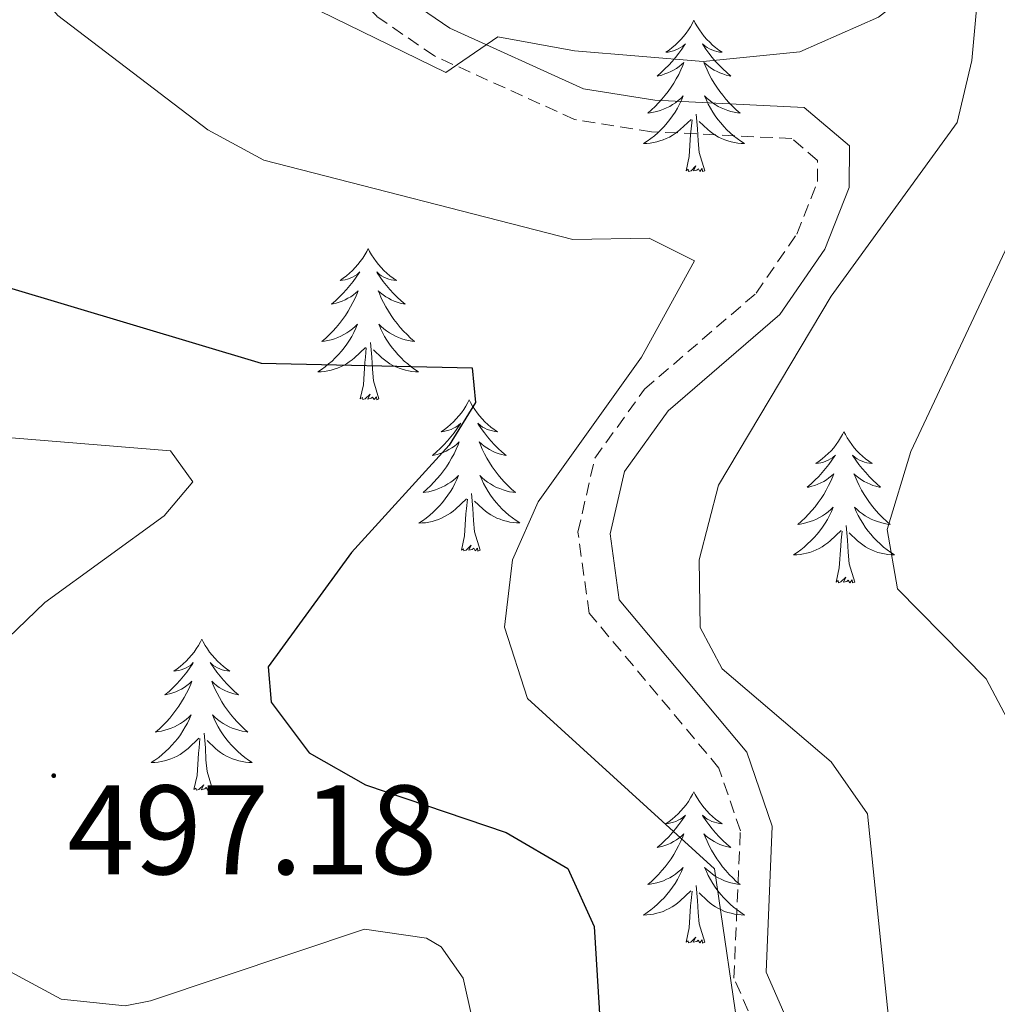
# Model space of a CAD drawing. Units: metres. Extents: x 590489 to 594983, y 4654596 to 4657624.
# Drawn here: x 591418 to 591495, y 4657203 to 4657281 of the extents above; entities that cross this region are included whole.
import ezdxf
from ezdxf.enums import TextEntityAlignment as Align

# ---------------------------------------------------------------- set-up
doc = ezdxf.new("R2010")
doc.units = ezdxf.units.M
doc.header["$MEASUREMENT"] = 0
doc.linetypes.add('TRAZOSX2', pattern=[1.5, 1, -0.5])
for name, color, linetype, lineweight in [('Carátula', 7, 'Continuous', 5), ('Level 21', 19, 'Continuous', 0), ('Level 36', 19, 'Continuous', 40), ('Level 4', 36, 'Continuous', 30), ('Level 41', 19, 'Continuous', 0), ('Level 5', 36, 'Continuous', 0), ('Level 7', 1, 'Continuous', 0)]:
    doc.layers.add(name, color=color, linetype=linetype, lineweight=lineweight)
doc.styles.add('Arial', font='ARIAL.TTF', dxfattribs={"height": 0.2})

# ---------------------------------------------------------------- blocks, each defined once
blk = doc.blocks.new('5PATER')
at = {"layer": 'Carátula', "linetype": 'Continuous', "lineweight": 5}
h = blk.add_hatch(color=250, dxfattribs=at)
edge = h.paths.add_edge_path()
edge.add_ellipse((0, 0.01), major_axis=(-1.33, -1.34), ratio=0.999422, start_angle=0, end_angle=360)

msp = doc.modelspace()

# ---------------------------------------------------------------- linework, layer by layer
at = {"layer": 'Level 21', "color": 19, "linetype": 'TRAZOSX2', "lineweight": 0}
msp.add_polyline3d([(591481.584, 4657187.353, 503.76), (591473.818, 4657205.053, 505), (591474.33, 4657216.663, 505.18), (591472.641, 4657221.613, 505.53), (591462.413, 4657233.824, 506.24), (591461.534, 4657240.194, 506.42), (591462.856, 4657246.023, 506.42), (591466.778, 4657251.463, 506.42), (591475.561, 4657259.031, 506.42), (591478.772, 4657263.691, 506.42), (591480.414, 4657267.84, 506.42), (591480.414, 4657269.49, 506.42), (591478.394, 4657271.22, 506.95), (591467.333, 4657271.762, 508.36), (591461.252, 4657272.733, 508.54), (591450.221, 4657277.734, 509.96), (591445.691, 4657280.855, 510.67), (591441.362, 4657285.405, 510.84), (591438.463, 4657291.315, 511.73), (591436.254, 4657297.146, 512.79), (591433.966, 4657307.116, 513.85), (591434.388, 4657315.475, 515.16)], dxfattribs=at)
at = {"layer": 'Level 21', "color": 19, "linetype": 'Continuous', "lineweight": 0}
msp.add_polyline3d([(591436.9, 4657315.51, 515.16), (591436.48, 4657307.34, 513.85), (591438.64, 4657297.87, 512.79), (591440.75, 4657292.32, 511.73), (591443.43, 4657286.85, 510.84), (591447.32, 4657282.76, 510.67), (591451.45, 4657279.92, 509.96), (591461.98, 4657275.14, 508.54), (591467.59, 4657274.25, 508.36), (591479.36, 4657273.67, 506.95), (591482.92, 4657270.64, 506.42), (591482.9, 4657267.36, 506.42), (591480.99, 4657262.51, 506.42), (591477.43, 4657257.35, 506.42), (591468.63, 4657249.76, 506.42), (591465.19, 4657244.97, 506.42), (591464.06, 4657240.08, 506.42), (591464.78, 4657234.87, 506.24), (591474.85, 4657222.86, 505.53), (591476.84, 4657217.02, 505.18), (591476.35, 4657205.52, 505), (591483.94, 4657188.19, 503.76)], dxfattribs=at)
at = {"layer": 'Level 36', "color": 92, "linetype": 'Continuous', "lineweight": 0}
for points in [[(591470.67, 4657280.54, 0.01), (591470.56, 4657280.32, 0.01), (591470.4, 4657280.04, 0.01), (591470.23, 4657279.78, 0.01), (591470.05, 4657279.52, 0.01), (591469.86, 4657279.27, 0.01), (591469.65, 4657279.03, 0.01), (591469.43, 4657278.81, 0.01), (591469.2, 4657278.59, 0.01), (591468.96, 4657278.39, 0.01), (591468.71, 4657278.2, 0.01), (591468.45, 4657278.02, 0.01), (591468.65, 4657278.04, 0.01), (591468.85, 4657278.08, 0.01), (591469.05, 4657278.14, 0.01), (591469.25, 4657278.21, 0.01), (591469.44, 4657278.29, 0.01), (591469.62, 4657278.39, 0.01), (591469.79, 4657278.5, 0.01), (591470, 4657278.69, 0.01), (591469.96, 4657278.63, 0.01), (591469.73, 4657278.28, 0.01), (591469.48, 4657277.95, 0.01), (591469.23, 4657277.62, 0.01), (591468.96, 4657277.3, 0.01), (591468.68, 4657277, 0.01), (591468.39, 4657276.71, 0.01), (591468.08, 4657276.42, 0.01), (591467.77, 4657276.15, 0.01), (591467.89, 4657276.17, 0.01), (591468.14, 4657276.23, 0.01), (591468.38, 4657276.31, 0.01), (591468.62, 4657276.39, 0.01), (591468.85, 4657276.5, 0.01), (591469.07, 4657276.61, 0.01), (591469.29, 4657276.75, 0.01), (591469.5, 4657276.89, 0.01), (591469.69, 4657277.05, 0.01), (591469.88, 4657277.22, 0.01), (591469.79, 4657276.99, 0.01), (591469.64, 4657276.63, 0.01), (591469.47, 4657276.28, 0.01), (591469.28, 4657275.93, 0.01), (591469.08, 4657275.59, 0.01), (591468.87, 4657275.26, 0.01), (591468.64, 4657274.94, 0.01), (591468.4, 4657274.63, 0.01), (591468.15, 4657274.33, 0.01), (591467.89, 4657274.03, 0.01), (591467.61, 4657273.75, 0.01), (591467.33, 4657273.48, 0.01), (591467.03, 4657273.22, 0.01), (591467.22, 4657273.25, 0.01), (591467.49, 4657273.3, 0.01), (591467.75, 4657273.36, 0.01), (591468.01, 4657273.44, 0.01), (591468.27, 4657273.53, 0.01), (591468.52, 4657273.64, 0.01), (591468.76, 4657273.76, 0.01), (591468.99, 4657273.9, 0.01), (591469.22, 4657274.05, 0.01), (591469.43, 4657274.21, 0.01), (591469.64, 4657274.39, 0.01), (591469.83, 4657274.58, 0.01), (591469.69, 4657274.25, 0.01)], [(591470.67, 4657280.54, 0.01), (591470.78, 4657280.32, 0.01), (591470.94, 4657280.04, 0.01), (591471.1, 4657279.78, 0.01), (591471.29, 4657279.52, 0.01), (591471.48, 4657279.27, 0.01), (591471.69, 4657279.03, 0.01), (591471.91, 4657278.81, 0.01), (591472.13, 4657278.59, 0.01), (591472.37, 4657278.39, 0.01), (591472.63, 4657278.2, 0.01), (591472.89, 4657278.02, 0.01), (591472.69, 4657278.04, 0.01), (591472.48, 4657278.08, 0.01), (591472.29, 4657278.14, 0.01), (591472.09, 4657278.21, 0.01), (591471.9, 4657278.29, 0.01), (591471.72, 4657278.39, 0.01), (591471.55, 4657278.5, 0.01), (591471.34, 4657278.69, 0.01), (591471.38, 4657278.63, 0.01), (591471.61, 4657278.28, 0.01), (591471.85, 4657277.95, 0.01), (591472.11, 4657277.62, 0.01), (591472.38, 4657277.3, 0.01), (591472.66, 4657277, 0.01), (591472.95, 4657276.71, 0.01), (591473.25, 4657276.42, 0.01), (591473.57, 4657276.15, 0.01), (591473.44, 4657276.17, 0.01), (591473.2, 4657276.23, 0.01), (591472.95, 4657276.31, 0.01), (591472.72, 4657276.39, 0.01), (591472.49, 4657276.5, 0.01), (591472.27, 4657276.61, 0.01), (591472.05, 4657276.75, 0.01), (591471.84, 4657276.89, 0.01), (591471.65, 4657277.05, 0.01), (591471.46, 4657277.22, 0.01), (591471.55, 4657276.99, 0.01), (591471.7, 4657276.63, 0.01), (591471.87, 4657276.28, 0.01), (591472.06, 4657275.93, 0.01), (591472.26, 4657275.59, 0.01), (591472.47, 4657275.26, 0.01), (591472.7, 4657274.94, 0.01), (591472.94, 4657274.63, 0.01), (591473.19, 4657274.33, 0.01), (591473.45, 4657274.03, 0.01), (591473.73, 4657273.75, 0.01), (591474.01, 4657273.48, 0.01), (591474.31, 4657273.22, 0.01), (591474.11, 4657273.25, 0.01), (591473.85, 4657273.3, 0.01), (591473.58, 4657273.36, 0.01), (591473.33, 4657273.44, 0.01), (591473.07, 4657273.53, 0.01), (591472.82, 4657273.64, 0.01), (591472.58, 4657273.76, 0.01), (591472.35, 4657273.9, 0.01), (591472.12, 4657274.05, 0.01), (591471.91, 4657274.21, 0.01), (591471.7, 4657274.39, 0.01), (591471.51, 4657274.58, 0.01), (591471.65, 4657274.25, 0.01)], [(591469.694, 4657274.252, 0.01), (591469.543, 4657273.932, 0.01), (591469.373, 4657273.622, 0.01), (591469.193, 4657273.312, 0.01), (591468.993, 4657273.012, 0.01), (591468.783, 4657272.732, 0.01), (591468.553, 4657272.452, 0.01), (591468.323, 4657272.182, 0.01), (591468.073, 4657271.922, 0.01), (591467.823, 4657271.682, 0.01), (591467.553, 4657271.442, 0.01), (591467.272, 4657271.222, 0.01), (591466.982, 4657271.012, 0.01), (591466.692, 4657270.822, 0.01), (591466.952, 4657270.832, 0.01), (591467.222, 4657270.862, 0.01), (591467.482, 4657270.902, 0.01), (591467.742, 4657270.952, 0.01), (591467.993, 4657271.032, 0.01), (591468.243, 4657271.112, 0.01), (591468.493, 4657271.222, 0.01), (591468.733, 4657271.332, 0.01), (591468.953, 4657271.462, 0.01), (591469.183, 4657271.612, 0.01), (591469.393, 4657271.772, 0.01), (591469.593, 4657271.942, 0.01), (591470.443, 4657272.732, 0.01)], [(591471.654, 4657274.251, 0.01), (591471.804, 4657273.931, 0.01), (591471.974, 4657273.621, 0.01), (591472.154, 4657273.311, 0.01), (591472.354, 4657273.011, 0.01), (591472.564, 4657272.731, 0.01), (591472.784, 4657272.451, 0.01), (591473.024, 4657272.181, 0.01), (591473.264, 4657271.921, 0.01), (591473.524, 4657271.681, 0.01), (591473.794, 4657271.441, 0.01), (591474.074, 4657271.221, 0.01), (591474.364, 4657271.011, 0.01), (591474.654, 4657270.821, 0.01), (591474.383, 4657270.831, 0.01), (591474.123, 4657270.861, 0.01), (591473.863, 4657270.901, 0.01), (591473.603, 4657270.951, 0.01), (591473.353, 4657271.031, 0.01), (591473.093, 4657271.111, 0.01), (591472.853, 4657271.221, 0.01), (591472.613, 4657271.331, 0.01), (591472.383, 4657271.461, 0.01), (591472.163, 4657271.611, 0.01), (591471.953, 4657271.771, 0.01), (591471.753, 4657271.941, 0.01), (591471.093, 4657272.561, 0.01)], [(591470.05, 4657268.69, 0.01), (591470.29, 4657269.8, 0.01), (591470.41, 4657271.55, 0.01), (591470.46, 4657271.98, 0.01), (591470.52, 4657272.7, 0.01)], [(591471.52, 4657268.69, 0.01), (591471.09, 4657270.13, 0.01), (591471, 4657271.03, 0.01), (591470.95, 4657271.98, 0.01), (591470.85, 4657273.14, 0.01)], [(591471.52, 4657268.69, 0.01), (591471.35, 4657268.62, 0.01), (591471.33, 4657268.86, 0.01), (591471.14, 4657268.63, 0.01), (591471.02, 4657268.84, 0.01), (591470.89, 4657268.73, 0.01), (591470.63, 4657268.68, 0.01), (591470.82, 4657269.07, 0.01), (591470.44, 4657268.69, 0.01), (591470.25, 4657268.63, 0.01), (591470.21, 4657268.8, 0.01), (591470.05, 4657268.69, 0.01)], [(591445.01, 4657262.55, 0.01), (591444.9, 4657262.33, 0.01), (591444.75, 4657262.06, 0.01), (591444.58, 4657261.79, 0.01), (591444.39, 4657261.53, 0.01), (591444.2, 4657261.29, 0.01), (591443.99, 4657261.05, 0.01), (591443.77, 4657260.82, 0.01), (591443.55, 4657260.61, 0.01), (591443.31, 4657260.4, 0.01), (591443.05, 4657260.21, 0.01), (591442.79, 4657260.03, 0.01), (591442.99, 4657260.06, 0.01), (591443.2, 4657260.1, 0.01), (591443.39, 4657260.15, 0.01), (591443.59, 4657260.22, 0.01), (591443.78, 4657260.31, 0.01), (591443.96, 4657260.4, 0.01), (591444.13, 4657260.52, 0.01), (591444.34, 4657260.71, 0.01), (591444.3, 4657260.64, 0.01), (591444.07, 4657260.3, 0.01), (591443.83, 4657259.96, 0.01), (591443.57, 4657259.63, 0.01), (591443.3, 4657259.32, 0.01), (591443.02, 4657259.01, 0.01), (591442.73, 4657258.72, 0.01), (591442.43, 4657258.44, 0.01), (591442.11, 4657258.17, 0.01), (591442.24, 4657258.19, 0.01), (591442.48, 4657258.25, 0.01), (591442.73, 4657258.32, 0.01), (591442.96, 4657258.41, 0.01), (591443.19, 4657258.51, 0.01), (591443.41, 4657258.63, 0.01), (591443.63, 4657258.76, 0.01), (591443.84, 4657258.91, 0.01), (591444.03, 4657259.06, 0.01), (591444.22, 4657259.23, 0.01), (591444.13, 4657259.01, 0.01), (591443.98, 4657258.65, 0.01), (591443.81, 4657258.29, 0.01), (591443.62, 4657257.95, 0.01), (591443.42, 4657257.61, 0.01), (591443.21, 4657257.28, 0.01), (591442.98, 4657256.95, 0.01), (591442.74, 4657256.64, 0.01), (591442.49, 4657256.34, 0.01), (591442.23, 4657256.05, 0.01), (591441.95, 4657255.77, 0.01), (591441.67, 4657255.5, 0.01), (591441.37, 4657255.24, 0.01), (591441.57, 4657255.26, 0.01), (591441.83, 4657255.31, 0.01), (591442.09, 4657255.37, 0.01), (591442.35, 4657255.45, 0.01), (591442.61, 4657255.55, 0.01), (591442.86, 4657255.65, 0.01), (591443.1, 4657255.78, 0.01), (591443.33, 4657255.92, 0.01), (591443.56, 4657256.07, 0.01), (591443.77, 4657256.23, 0.01), (591443.98, 4657256.41, 0.01), (591444.17, 4657256.59, 0.01), (591444.03, 4657256.27, 0.01)], [(591445.01, 4657262.55, 0.01), (591445.12, 4657262.33, 0.01), (591445.28, 4657262.06, 0.01), (591445.45, 4657261.79, 0.01), (591445.63, 4657261.53, 0.01), (591445.82, 4657261.29, 0.01), (591446.03, 4657261.05, 0.01), (591446.25, 4657260.82, 0.01), (591446.48, 4657260.61, 0.01), (591446.72, 4657260.4, 0.01), (591446.97, 4657260.21, 0.01), (591447.23, 4657260.03, 0.01), (591447.03, 4657260.06, 0.01), (591446.83, 4657260.1, 0.01), (591446.63, 4657260.15, 0.01), (591446.43, 4657260.22, 0.01), (591446.24, 4657260.31, 0.01), (591446.06, 4657260.4, 0.01), (591445.89, 4657260.52, 0.01), (591445.68, 4657260.71, 0.01), (591445.72, 4657260.64, 0.01), (591445.95, 4657260.3, 0.01), (591446.2, 4657259.96, 0.01), (591446.45, 4657259.63, 0.01), (591446.72, 4657259.32, 0.01), (591447, 4657259.01, 0.01), (591447.29, 4657258.72, 0.01), (591447.6, 4657258.44, 0.01), (591447.91, 4657258.17, 0.01), (591447.79, 4657258.19, 0.01), (591447.54, 4657258.25, 0.01), (591447.3, 4657258.32, 0.01), (591447.06, 4657258.41, 0.01), (591446.83, 4657258.51, 0.01), (591446.61, 4657258.63, 0.01), (591446.39, 4657258.76, 0.01), (591446.18, 4657258.91, 0.01), (591445.99, 4657259.06, 0.01), (591445.8, 4657259.23, 0.01), (591445.89, 4657259.01, 0.01), (591446.04, 4657258.65, 0.01), (591446.21, 4657258.29, 0.01), (591446.4, 4657257.95, 0.01), (591446.6, 4657257.61, 0.01), (591446.81, 4657257.28, 0.01), (591447.04, 4657256.95, 0.01), (591447.28, 4657256.64, 0.01), (591447.53, 4657256.34, 0.01), (591447.79, 4657256.05, 0.01), (591448.07, 4657255.77, 0.01), (591448.35, 4657255.5, 0.01), (591448.65, 4657255.24, 0.01), (591448.46, 4657255.26, 0.01), (591448.19, 4657255.31, 0.01), (591447.93, 4657255.37, 0.01), (591447.67, 4657255.45, 0.01), (591447.41, 4657255.55, 0.01), (591447.16, 4657255.65, 0.01), (591446.92, 4657255.78, 0.01), (591446.69, 4657255.92, 0.01), (591446.46, 4657256.07, 0.01), (591446.25, 4657256.23, 0.01), (591446.04, 4657256.41, 0.01), (591445.85, 4657256.59, 0.01), (591445.99, 4657256.27, 0.01)], [(591444.025, 4657256.266, 0.01), (591443.875, 4657255.946, 0.01), (591443.715, 4657255.626, 0.01), (591443.535, 4657255.326, 0.01), (591443.335, 4657255.026, 0.01), (591443.125, 4657254.736, 0.01), (591442.905, 4657254.456, 0.01), (591442.664, 4657254.196, 0.01), (591442.414, 4657253.936, 0.01), (591442.164, 4657253.686, 0.01), (591441.894, 4657253.456, 0.01), (591441.614, 4657253.236, 0.01), (591441.324, 4657253.026, 0.01), (591441.034, 4657252.836, 0.01), (591441.294, 4657252.846, 0.01), (591441.564, 4657252.866, 0.01), (591441.824, 4657252.906, 0.01), (591442.084, 4657252.966, 0.01), (591442.334, 4657253.036, 0.01), (591442.584, 4657253.126, 0.01), (591442.834, 4657253.226, 0.01), (591443.074, 4657253.346, 0.01), (591443.304, 4657253.476, 0.01), (591443.524, 4657253.616, 0.01), (591443.735, 4657253.776, 0.01), (591443.935, 4657253.946, 0.01), (591444.785, 4657254.746, 0.01)], [(591445.985, 4657256.265, 0.01), (591446.135, 4657255.945, 0.01), (591446.305, 4657255.625, 0.01), (591446.485, 4657255.325, 0.01), (591446.685, 4657255.025, 0.01), (591446.895, 4657254.735, 0.01), (591447.125, 4657254.455, 0.01), (591447.355, 4657254.195, 0.01), (591447.605, 4657253.935, 0.01), (591447.855, 4657253.685, 0.01), (591448.125, 4657253.455, 0.01), (591448.405, 4657253.235, 0.01), (591448.695, 4657253.025, 0.01), (591448.985, 4657252.835, 0.01), (591448.725, 4657252.845, 0.01), (591448.455, 4657252.865, 0.01), (591448.195, 4657252.905, 0.01), (591447.945, 4657252.965, 0.01), (591447.695, 4657253.035, 0.01), (591447.445, 4657253.125, 0.01), (591447.195, 4657253.225, 0.01), (591446.955, 4657253.345, 0.01), (591446.725, 4657253.475, 0.01), (591446.505, 4657253.615, 0.01), (591446.295, 4657253.776, 0.01), (591446.095, 4657253.946, 0.01), (591445.435, 4657254.566, 0.01)], [(591445.86, 4657250.7, 0.01), (591445.43, 4657252.14, 0.01), (591445.34, 4657253.05, 0.01), (591445.29, 4657253.99, 0.01), (591445.19, 4657255.16, 0.01)], [(591444.39, 4657250.7, 0.01), (591444.64, 4657251.82, 0.01), (591444.75, 4657253.56, 0.01), (591444.8, 4657253.99, 0.01), (591444.86, 4657254.72, 0.01)], [(591445.86, 4657250.7, 0.01), (591445.69, 4657250.63, 0.01), (591445.67, 4657250.87, 0.01), (591445.48, 4657250.65, 0.01), (591445.36, 4657250.85, 0.01), (591445.24, 4657250.75, 0.01), (591444.97, 4657250.69, 0.01), (591445.16, 4657251.08, 0.01), (591444.78, 4657250.7, 0.01), (591444.59, 4657250.65, 0.01), (591444.55, 4657250.81, 0.01), (591444.39, 4657250.7, 0.01)], [(591452.97, 4657250.63, 0.01), (591452.86, 4657250.41, 0.01), (591452.71, 4657250.14, 0.01), (591452.54, 4657249.87, 0.01), (591452.35, 4657249.61, 0.01), (591452.16, 4657249.37, 0.01), (591451.95, 4657249.13, 0.01), (591451.73, 4657248.9, 0.01), (591451.5, 4657248.69, 0.01), (591451.26, 4657248.48, 0.01), (591451.01, 4657248.29, 0.01), (591450.75, 4657248.12, 0.01), (591450.95, 4657248.14, 0.01), (591451.15, 4657248.18, 0.01), (591451.35, 4657248.23, 0.01), (591451.55, 4657248.3, 0.01), (591451.74, 4657248.39, 0.01), (591451.92, 4657248.48, 0.01), (591452.09, 4657248.6, 0.01), (591452.3, 4657248.79, 0.01), (591452.26, 4657248.72, 0.01), (591452.03, 4657248.38, 0.01), (591451.78, 4657248.04, 0.01), (591451.53, 4657247.71, 0.01), (591451.26, 4657247.4, 0.01), (591450.98, 4657247.09, 0.01), (591450.69, 4657246.8, 0.01), (591450.39, 4657246.52, 0.01), (591450.07, 4657246.25, 0.01), (591450.2, 4657246.27, 0.01), (591450.44, 4657246.33, 0.01), (591450.68, 4657246.4, 0.01), (591450.92, 4657246.49, 0.01), (591451.15, 4657246.59, 0.01), (591451.37, 4657246.71, 0.01), (591451.59, 4657246.84, 0.01), (591451.8, 4657246.99, 0.01), (591451.99, 4657247.14, 0.01), (591452.18, 4657247.31, 0.01), (591452.09, 4657247.09, 0.01), (591451.94, 4657246.73, 0.01), (591451.77, 4657246.37, 0.01), (591451.58, 4657246.03, 0.01), (591451.38, 4657245.69, 0.01), (591451.17, 4657245.36, 0.01), (591450.94, 4657245.04, 0.01), (591450.7, 4657244.72, 0.01), (591450.45, 4657244.42, 0.01), (591450.19, 4657244.13, 0.01), (591449.91, 4657243.85, 0.01), (591449.63, 4657243.58, 0.01), (591449.33, 4657243.32, 0.01), (591449.53, 4657243.35, 0.01), (591449.79, 4657243.39, 0.01), (591450.05, 4657243.45, 0.01), (591450.31, 4657243.53, 0.01), (591450.57, 4657243.63, 0.01), (591450.82, 4657243.74, 0.01), (591451.06, 4657243.86, 0.01), (591451.29, 4657244, 0.01), (591451.52, 4657244.15, 0.01), (591451.73, 4657244.31, 0.01), (591451.94, 4657244.49, 0.01), (591452.13, 4657244.67, 0.01), (591451.99, 4657244.35, 0.01)], [(591452.97, 4657250.63, 0.01), (591453.08, 4657250.41, 0.01), (591453.24, 4657250.14, 0.01), (591453.41, 4657249.87, 0.01), (591453.59, 4657249.61, 0.01), (591453.78, 4657249.37, 0.01), (591453.99, 4657249.13, 0.01), (591454.21, 4657248.9, 0.01), (591454.44, 4657248.69, 0.01), (591454.68, 4657248.48, 0.01), (591454.93, 4657248.29, 0.01), (591455.19, 4657248.11, 0.01), (591454.99, 4657248.14, 0.01), (591454.79, 4657248.18, 0.01), (591454.59, 4657248.23, 0.01), (591454.39, 4657248.3, 0.01), (591454.2, 4657248.39, 0.01), (591454.02, 4657248.48, 0.01), (591453.85, 4657248.6, 0.01), (591453.64, 4657248.79, 0.01), (591453.68, 4657248.72, 0.01), (591453.91, 4657248.38, 0.01), (591454.16, 4657248.04, 0.01), (591454.41, 4657247.71, 0.01), (591454.68, 4657247.4, 0.01), (591454.96, 4657247.09, 0.01), (591455.25, 4657246.8, 0.01), (591455.55, 4657246.52, 0.01), (591455.87, 4657246.25, 0.01), (591455.74, 4657246.27, 0.01), (591455.5, 4657246.33, 0.01), (591455.26, 4657246.4, 0.01), (591455.02, 4657246.49, 0.01), (591454.79, 4657246.59, 0.01), (591454.57, 4657246.71, 0.01), (591454.35, 4657246.84, 0.01), (591454.14, 4657246.99, 0.01), (591453.95, 4657247.14, 0.01), (591453.76, 4657247.31, 0.01), (591453.85, 4657247.09, 0.01), (591454, 4657246.73, 0.01), (591454.17, 4657246.37, 0.01), (591454.36, 4657246.03, 0.01), (591454.56, 4657245.69, 0.01), (591454.77, 4657245.36, 0.01), (591455, 4657245.03, 0.01), (591455.24, 4657244.72, 0.01), (591455.49, 4657244.42, 0.01), (591455.75, 4657244.13, 0.01), (591456.03, 4657243.85, 0.01), (591456.31, 4657243.58, 0.01), (591456.61, 4657243.32, 0.01), (591456.41, 4657243.34, 0.01), (591456.15, 4657243.39, 0.01), (591455.89, 4657243.45, 0.01), (591455.63, 4657243.53, 0.01), (591455.37, 4657243.63, 0.01), (591455.12, 4657243.73, 0.01), (591454.88, 4657243.86, 0.01), (591454.65, 4657244, 0.01), (591454.42, 4657244.15, 0.01), (591454.21, 4657244.31, 0.01), (591454, 4657244.49, 0.01), (591453.81, 4657244.67, 0.01), (591453.95, 4657244.35, 0.01)], [(591482.49, 4657248.12, 0.01), (591482.37, 4657247.91, 0.01), (591482.22, 4657247.63, 0.01), (591482.05, 4657247.36, 0.01), (591481.87, 4657247.11, 0.01), (591481.68, 4657246.86, 0.01), (591481.47, 4657246.62, 0.01), (591481.25, 4657246.39, 0.01), (591481.02, 4657246.18, 0.01), (591480.78, 4657245.98, 0.01), (591480.53, 4657245.79, 0.01), (591480.27, 4657245.61, 0.01), (591480.47, 4657245.63, 0.01), (591480.67, 4657245.67, 0.01), (591480.87, 4657245.72, 0.01), (591481.07, 4657245.79, 0.01), (591481.25, 4657245.88, 0.01), (591481.43, 4657245.98, 0.01), (591481.61, 4657246.09, 0.01), (591481.81, 4657246.28, 0.01), (591481.77, 4657246.21, 0.01), (591481.54, 4657245.87, 0.01), (591481.3, 4657245.53, 0.01), (591481.04, 4657245.21, 0.01), (591480.78, 4657244.89, 0.01), (591480.5, 4657244.59, 0.01), (591480.2, 4657244.29, 0.01), (591479.9, 4657244.01, 0.01), (591479.59, 4657243.74, 0.01), (591479.71, 4657243.76, 0.01), (591479.96, 4657243.82, 0.01), (591480.2, 4657243.89, 0.01), (591480.44, 4657243.98, 0.01), (591480.67, 4657244.08, 0.01), (591480.89, 4657244.2, 0.01), (591481.11, 4657244.33, 0.01), (591481.31, 4657244.48, 0.01), (591481.51, 4657244.63, 0.01), (591481.7, 4657244.8, 0.01), (591481.61, 4657244.58, 0.01), (591481.45, 4657244.22, 0.01), (591481.28, 4657243.87, 0.01), (591481.1, 4657243.52, 0.01), (591480.9, 4657243.18, 0.01), (591480.69, 4657242.85, 0.01), (591480.46, 4657242.53, 0.01), (591480.22, 4657242.21, 0.01), (591479.97, 4657241.91, 0.01), (591479.7, 4657241.62, 0.01), (591479.43, 4657241.34, 0.01), (591479.14, 4657241.07, 0.01), (591478.85, 4657240.81, 0.01), (591479.04, 4657240.84, 0.01), (591479.31, 4657240.88, 0.01), (591479.57, 4657240.95, 0.01), (591479.83, 4657241.03, 0.01), (591480.09, 4657241.12, 0.01), (591480.33, 4657241.23, 0.01), (591480.57, 4657241.35, 0.01), (591480.81, 4657241.49, 0.01), (591481.03, 4657241.64, 0.01), (591481.25, 4657241.8, 0.01), (591481.45, 4657241.98, 0.01), (591481.65, 4657242.17, 0.01), (591481.51, 4657241.84, 0.01)], [(591482.49, 4657248.12, 0.01), (591482.6, 4657247.91, 0.01), (591482.75, 4657247.63, 0.01), (591482.92, 4657247.36, 0.01), (591483.1, 4657247.11, 0.01), (591483.3, 4657246.86, 0.01), (591483.5, 4657246.62, 0.01), (591483.72, 4657246.39, 0.01), (591483.95, 4657246.18, 0.01), (591484.19, 4657245.98, 0.01), (591484.44, 4657245.79, 0.01), (591484.7, 4657245.61, 0.01), (591484.5, 4657245.63, 0.01), (591484.3, 4657245.67, 0.01), (591484.1, 4657245.72, 0.01), (591483.91, 4657245.79, 0.01), (591483.72, 4657245.88, 0.01), (591483.54, 4657245.98, 0.01), (591483.36, 4657246.09, 0.01), (591483.16, 4657246.28, 0.01), (591483.2, 4657246.21, 0.01), (591483.43, 4657245.87, 0.01), (591483.67, 4657245.53, 0.01), (591483.93, 4657245.21, 0.01), (591484.2, 4657244.89, 0.01), (591484.48, 4657244.59, 0.01), (591484.77, 4657244.29, 0.01), (591485.07, 4657244.01, 0.01), (591485.38, 4657243.74, 0.01), (591485.26, 4657243.76, 0.01), (591485.01, 4657243.82, 0.01), (591484.77, 4657243.89, 0.01), (591484.54, 4657243.98, 0.01), (591484.31, 4657244.08, 0.01), (591484.08, 4657244.2, 0.01), (591483.87, 4657244.33, 0.01), (591483.66, 4657244.48, 0.01), (591483.46, 4657244.63, 0.01), (591483.27, 4657244.8, 0.01), (591483.36, 4657244.58, 0.01), (591483.52, 4657244.22, 0.01), (591483.69, 4657243.87, 0.01), (591483.87, 4657243.52, 0.01), (591484.07, 4657243.18, 0.01), (591484.29, 4657242.85, 0.01), (591484.51, 4657242.53, 0.01), (591484.75, 4657242.21, 0.01), (591485, 4657241.91, 0.01), (591485.27, 4657241.62, 0.01), (591485.54, 4657241.34, 0.01), (591485.83, 4657241.07, 0.01), (591486.13, 4657240.81, 0.01), (591485.93, 4657240.84, 0.01), (591485.66, 4657240.88, 0.01), (591485.4, 4657240.95, 0.01), (591485.14, 4657241.03, 0.01), (591484.89, 4657241.12, 0.01), (591484.64, 4657241.23, 0.01), (591484.4, 4657241.35, 0.01), (591484.16, 4657241.49, 0.01), (591483.94, 4657241.64, 0.01), (591483.72, 4657241.8, 0.01), (591483.52, 4657241.98, 0.01), (591483.32, 4657242.17, 0.01), (591483.46, 4657241.84, 0.01)], [(591451.994, 4657244.345, 0.01), (591451.843, 4657244.025, 0.01), (591451.673, 4657243.705, 0.01), (591451.493, 4657243.405, 0.01), (591451.293, 4657243.105, 0.01), (591451.083, 4657242.815, 0.01), (591450.863, 4657242.545, 0.01), (591450.623, 4657242.275, 0.01), (591450.373, 4657242.015, 0.01), (591450.123, 4657241.765, 0.01), (591449.853, 4657241.535, 0.01), (591449.572, 4657241.315, 0.01), (591449.282, 4657241.105, 0.01), (591448.992, 4657240.916, 0.01), (591449.252, 4657240.926, 0.01), (591449.522, 4657240.945, 0.01), (591449.782, 4657240.985, 0.01), (591450.042, 4657241.045, 0.01), (591450.292, 4657241.115, 0.01), (591450.543, 4657241.205, 0.01), (591450.793, 4657241.305, 0.01), (591451.033, 4657241.425, 0.01), (591451.263, 4657241.555, 0.01), (591451.483, 4657241.695, 0.01), (591451.693, 4657241.855, 0.01), (591451.893, 4657242.025, 0.01), (591452.743, 4657242.835, 0.01)], [(591453.954, 4657244.355, 0.01), (591454.104, 4657244.035, 0.01), (591454.274, 4657243.715, 0.01), (591454.454, 4657243.415, 0.01), (591454.654, 4657243.115, 0.01), (591454.864, 4657242.825, 0.01), (591455.084, 4657242.545, 0.01), (591455.324, 4657242.285, 0.01), (591455.574, 4657242.025, 0.01), (591455.824, 4657241.775, 0.01), (591456.094, 4657241.545, 0.01), (591456.373, 4657241.325, 0.01), (591456.663, 4657241.114, 0.01), (591456.953, 4657240.924, 0.01), (591456.693, 4657240.934, 0.01), (591456.423, 4657240.955, 0.01), (591456.163, 4657240.995, 0.01), (591455.903, 4657241.055, 0.01), (591455.653, 4657241.125, 0.01), (591455.403, 4657241.215, 0.01), (591455.153, 4657241.315, 0.01), (591454.913, 4657241.435, 0.01), (591454.683, 4657241.565, 0.01), (591454.463, 4657241.705, 0.01), (591454.253, 4657241.865, 0.01), (591454.053, 4657242.035, 0.01), (591453.393, 4657242.655, 0.01)], [(591453.82, 4657238.78, 0.01), (591453.39, 4657240.22, 0.01), (591453.3, 4657241.13, 0.01), (591453.25, 4657242.07, 0.01), (591453.15, 4657243.24, 0.01)], [(591452.35, 4657238.78, 0.01), (591452.6, 4657239.9, 0.01), (591452.71, 4657241.64, 0.01), (591452.76, 4657242.07, 0.01), (591452.82, 4657242.8, 0.01)], [(591481.508, 4657241.841, 0.01), (591481.348, 4657241.521, 0.01), (591481.187, 4657241.201, 0.01), (591480.997, 4657240.901, 0.01), (591480.807, 4657240.601, 0.01), (591480.587, 4657240.311, 0.01), (591480.367, 4657240.041, 0.01), (591480.137, 4657239.771, 0.01), (591479.887, 4657239.511, 0.01), (591479.627, 4657239.271, 0.01), (591479.357, 4657239.031, 0.01), (591479.086, 4657238.811, 0.01), (591478.796, 4657238.601, 0.01), (591478.506, 4657238.412, 0.01), (591478.766, 4657238.421, 0.01), (591479.026, 4657238.441, 0.01), (591479.296, 4657238.481, 0.01), (591479.547, 4657238.541, 0.01), (591479.807, 4657238.611, 0.01), (591480.057, 4657238.701, 0.01), (591480.297, 4657238.801, 0.01), (591480.537, 4657238.921, 0.01), (591480.767, 4657239.051, 0.01), (591480.987, 4657239.191, 0.01), (591481.207, 4657239.351, 0.01), (591481.407, 4657239.521, 0.01), (591482.257, 4657240.321, 0.01)], [(591483.458, 4657241.841, 0.01), (591483.618, 4657241.521, 0.01), (591483.788, 4657241.201, 0.01), (591483.968, 4657240.901, 0.01), (591484.168, 4657240.601, 0.01), (591484.378, 4657240.311, 0.01), (591484.598, 4657240.041, 0.01), (591484.828, 4657239.771, 0.01), (591485.078, 4657239.511, 0.01), (591485.338, 4657239.271, 0.01), (591485.608, 4657239.031, 0.01), (591485.888, 4657238.81, 0.01), (591486.178, 4657238.6, 0.01), (591486.468, 4657238.41, 0.01), (591486.198, 4657238.42, 0.01), (591485.937, 4657238.44, 0.01), (591485.677, 4657238.481, 0.01), (591485.417, 4657238.541, 0.01), (591485.157, 4657238.611, 0.01), (591484.907, 4657238.701, 0.01), (591484.667, 4657238.801, 0.01), (591484.427, 4657238.921, 0.01), (591484.197, 4657239.051, 0.01), (591483.977, 4657239.191, 0.01), (591483.767, 4657239.351, 0.01), (591483.557, 4657239.521, 0.01), (591482.897, 4657240.141, 0.01)], [(591481.87, 4657236.27, 0.01), (591482.11, 4657237.39, 0.01), (591482.23, 4657239.13, 0.01), (591482.27, 4657239.57, 0.01), (591482.34, 4657240.29, 0.01)], [(591483.34, 4657236.27, 0.01), (591482.91, 4657237.71, 0.01), (591482.82, 4657238.62, 0.01), (591482.77, 4657239.57, 0.01), (591482.67, 4657240.73, 0.01)], [(591453.82, 4657238.78, 0.01), (591453.65, 4657238.71, 0.01), (591453.63, 4657238.95, 0.01), (591453.44, 4657238.73, 0.01), (591453.32, 4657238.93, 0.01), (591453.2, 4657238.83, 0.01), (591452.93, 4657238.77, 0.01), (591453.12, 4657239.17, 0.01), (591452.74, 4657238.79, 0.01), (591452.55, 4657238.73, 0.01), (591452.51, 4657238.89, 0.01), (591452.35, 4657238.78, 0.01)], [(591483.34, 4657236.27, 0.01), (591483.16, 4657236.21, 0.01), (591483.14, 4657236.44, 0.01), (591482.95, 4657236.22, 0.01), (591482.83, 4657236.43, 0.01), (591482.71, 4657236.32, 0.01), (591482.44, 4657236.26, 0.01), (591482.64, 4657236.66, 0.01), (591482.25, 4657236.28, 0.01), (591482.07, 4657236.22, 0.01), (591482.02, 4657236.38, 0.01), (591481.87, 4657236.27, 0.01)], [(591431.9, 4657231.77, 0.01), (591431.79, 4657231.55, 0.01), (591431.64, 4657231.27, 0.01), (591431.47, 4657231.01, 0.01), (591431.29, 4657230.75, 0.01), (591431.09, 4657230.5, 0.01), (591430.89, 4657230.26, 0.01), (591430.67, 4657230.04, 0.01), (591430.44, 4657229.82, 0.01), (591430.2, 4657229.62, 0.01), (591429.95, 4657229.43, 0.01), (591429.69, 4657229.25, 0.01), (591429.88, 4657229.27, 0.01), (591430.09, 4657229.31, 0.01), (591430.29, 4657229.36, 0.01), (591430.48, 4657229.43, 0.01), (591430.67, 4657229.52, 0.01), (591430.85, 4657229.62, 0.01), (591431.03, 4657229.73, 0.01), (591431.23, 4657229.92, 0.01), (591431.19, 4657229.85, 0.01), (591430.96, 4657229.51, 0.01), (591430.72, 4657229.17, 0.01), (591430.46, 4657228.85, 0.01), (591430.19, 4657228.53, 0.01), (591429.91, 4657228.23, 0.01), (591429.62, 4657227.93, 0.01), (591429.32, 4657227.65, 0.01), (591429, 4657227.38, 0.01), (591429.13, 4657227.4, 0.01), (591429.37, 4657227.46, 0.01), (591429.62, 4657227.53, 0.01), (591429.85, 4657227.62, 0.01), (591430.08, 4657227.72, 0.01), (591430.31, 4657227.84, 0.01), (591430.52, 4657227.97, 0.01), (591430.73, 4657228.12, 0.01), (591430.93, 4657228.27, 0.01), (591431.11, 4657228.45, 0.01), (591431.03, 4657228.22, 0.01), (591430.87, 4657227.86, 0.01), (591430.7, 4657227.51, 0.01), (591430.51, 4657227.16, 0.01), (591430.31, 4657226.82, 0.01), (591430.1, 4657226.49, 0.01), (591429.87, 4657226.17, 0.01), (591429.63, 4657225.86, 0.01), (591429.38, 4657225.55, 0.01), (591429.12, 4657225.26, 0.01), (591428.85, 4657224.98, 0.01), (591428.56, 4657224.71, 0.01), (591428.26, 4657224.45, 0.01), (591428.46, 4657224.48, 0.01), (591428.72, 4657224.52, 0.01), (591428.99, 4657224.59, 0.01), (591429.25, 4657224.67, 0.01), (591429.5, 4657224.76, 0.01), (591429.75, 4657224.87, 0.01), (591429.99, 4657224.99, 0.01), (591430.22, 4657225.13, 0.01), (591430.45, 4657225.28, 0.01), (591430.67, 4657225.44, 0.01), (591430.87, 4657225.62, 0.01), (591431.07, 4657225.81, 0.01), (591430.93, 4657225.48, 0.01)], [(591431.9, 4657231.77, 0.01), (591432.01, 4657231.55, 0.01), (591432.17, 4657231.27, 0.01), (591432.34, 4657231.01, 0.01), (591432.52, 4657230.75, 0.01), (591432.71, 4657230.5, 0.01), (591432.92, 4657230.26, 0.01), (591433.14, 4657230.04, 0.01), (591433.37, 4657229.82, 0.01), (591433.61, 4657229.62, 0.01), (591433.86, 4657229.43, 0.01), (591434.12, 4657229.25, 0.01), (591433.92, 4657229.27, 0.01), (591433.72, 4657229.31, 0.01), (591433.52, 4657229.36, 0.01), (591433.32, 4657229.43, 0.01), (591433.13, 4657229.52, 0.01), (591432.95, 4657229.62, 0.01), (591432.78, 4657229.73, 0.01), (591432.57, 4657229.92, 0.01), (591432.61, 4657229.85, 0.01), (591432.85, 4657229.51, 0.01), (591433.09, 4657229.17, 0.01), (591433.34, 4657228.85, 0.01), (591433.61, 4657228.53, 0.01), (591433.89, 4657228.23, 0.01), (591434.18, 4657227.93, 0.01), (591434.49, 4657227.65, 0.01), (591434.8, 4657227.38, 0.01), (591434.68, 4657227.4, 0.01), (591434.43, 4657227.46, 0.01), (591434.19, 4657227.53, 0.01), (591433.95, 4657227.62, 0.01), (591433.72, 4657227.72, 0.01), (591433.5, 4657227.84, 0.01), (591433.28, 4657227.97, 0.01), (591433.07, 4657228.12, 0.01), (591432.88, 4657228.27, 0.01), (591432.69, 4657228.45, 0.01), (591432.78, 4657228.22, 0.01), (591432.93, 4657227.86, 0.01), (591433.11, 4657227.51, 0.01), (591433.29, 4657227.16, 0.01), (591433.49, 4657226.82, 0.01), (591433.7, 4657226.49, 0.01), (591433.93, 4657226.17, 0.01), (591434.17, 4657225.86, 0.01), (591434.42, 4657225.55, 0.01), (591434.68, 4657225.26, 0.01), (591434.96, 4657224.98, 0.01), (591435.25, 4657224.71, 0.01), (591435.54, 4657224.45, 0.01), (591435.35, 4657224.48, 0.01), (591435.08, 4657224.52, 0.01), (591434.82, 4657224.59, 0.01), (591434.56, 4657224.67, 0.01), (591434.3, 4657224.76, 0.01), (591434.05, 4657224.87, 0.01), (591433.81, 4657224.99, 0.01), (591433.58, 4657225.13, 0.01), (591433.35, 4657225.28, 0.01), (591433.14, 4657225.44, 0.01), (591432.93, 4657225.62, 0.01), (591432.74, 4657225.81, 0.01), (591432.88, 4657225.48, 0.01)], [(591430.926, 4657225.479, 0.01), (591430.766, 4657225.159, 0.01), (591430.595, 4657224.849, 0.01), (591430.415, 4657224.539, 0.01), (591430.215, 4657224.239, 0.01), (591430.005, 4657223.949, 0.01), (591429.785, 4657223.679, 0.01), (591429.555, 4657223.409, 0.01), (591429.315, 4657223.149, 0.01), (591429.055, 4657222.909, 0.01), (591428.785, 4657222.669, 0.01), (591428.505, 4657222.449, 0.01), (591428.214, 4657222.239, 0.01), (591427.924, 4657222.049, 0.01), (591428.194, 4657222.059, 0.01), (591428.454, 4657222.079, 0.01), (591428.714, 4657222.129, 0.01), (591428.975, 4657222.179, 0.01), (591429.235, 4657222.249, 0.01), (591429.475, 4657222.339, 0.01), (591429.725, 4657222.439, 0.01), (591429.965, 4657222.559, 0.01), (591430.195, 4657222.689, 0.01), (591430.415, 4657222.839, 0.01), (591430.625, 4657222.989, 0.01), (591430.825, 4657223.159, 0.01), (591431.665, 4657223.958, 0.01)], [(591432.876, 4657225.478, 0.01), (591433.026, 4657225.158, 0.01), (591433.196, 4657224.848, 0.01), (591433.386, 4657224.538, 0.01), (591433.576, 4657224.238, 0.01), (591433.786, 4657223.948, 0.01), (591434.016, 4657223.678, 0.01), (591434.246, 4657223.408, 0.01), (591434.496, 4657223.148, 0.01), (591434.746, 4657222.908, 0.01), (591435.016, 4657222.668, 0.01), (591435.296, 4657222.448, 0.01), (591435.586, 4657222.238, 0.01), (591435.876, 4657222.048, 0.01), (591435.616, 4657222.058, 0.01), (591435.346, 4657222.078, 0.01), (591435.085, 4657222.128, 0.01), (591434.825, 4657222.178, 0.01), (591434.575, 4657222.248, 0.01), (591434.325, 4657222.338, 0.01), (591434.075, 4657222.438, 0.01), (591433.845, 4657222.558, 0.01), (591433.615, 4657222.688, 0.01), (591433.385, 4657222.838, 0.01), (591433.175, 4657222.988, 0.01), (591432.975, 4657223.158, 0.01), (591432.315, 4657223.778, 0.01)], [(591431.28, 4657219.91, 0.01), (591431.53, 4657221.03, 0.01), (591431.64, 4657222.77, 0.01), (591431.69, 4657223.21, 0.01), (591431.75, 4657223.93, 0.01)], [(591432.75, 4657219.91, 0.01), (591432.32, 4657221.35, 0.01), (591432.23, 4657222.26, 0.01), (591432.19, 4657223.21, 0.01), (591432.09, 4657224.37, 0.01)], [(591432.75, 4657219.91, 0.01), (591432.58, 4657219.85, 0.01), (591432.56, 4657220.09, 0.01), (591432.37, 4657219.86, 0.01), (591432.25, 4657220.07, 0.01), (591432.13, 4657219.96, 0.01), (591431.86, 4657219.9, 0.01), (591432.05, 4657220.3, 0.01), (591431.67, 4657219.92, 0.01), (591431.48, 4657219.86, 0.01), (591431.44, 4657220.03, 0.01), (591431.28, 4657219.91, 0.01)], [(591470.67, 4657219.74, 0.01), (591470.56, 4657219.52, 0.01), (591470.4, 4657219.25, 0.01), (591470.23, 4657218.98, 0.01), (591470.05, 4657218.72, 0.01), (591469.86, 4657218.47, 0.01), (591469.65, 4657218.24, 0.01), (591469.43, 4657218.01, 0.01), (591469.2, 4657217.79, 0.01), (591468.96, 4657217.59, 0.01), (591468.71, 4657217.4, 0.01), (591468.45, 4657217.22, 0.01), (591468.65, 4657217.25, 0.01), (591468.85, 4657217.28, 0.01), (591469.05, 4657217.34, 0.01), (591469.25, 4657217.41, 0.01), (591469.44, 4657217.49, 0.01), (591469.62, 4657217.59, 0.01), (591469.79, 4657217.7, 0.01), (591470, 4657217.89, 0.01), (591469.95, 4657217.83, 0.01), (591469.73, 4657217.48, 0.01), (591469.48, 4657217.15, 0.01), (591469.23, 4657216.82, 0.01), (591468.96, 4657216.51, 0.01), (591468.68, 4657216.2, 0.01), (591468.39, 4657215.91, 0.01), (591468.08, 4657215.62, 0.01), (591467.77, 4657215.35, 0.01), (591467.89, 4657215.38, 0.01), (591468.14, 4657215.43, 0.01), (591468.38, 4657215.51, 0.01), (591468.62, 4657215.59, 0.01), (591468.85, 4657215.7, 0.01), (591469.07, 4657215.82, 0.01), (591469.29, 4657215.95, 0.01), (591469.49, 4657216.09, 0.01), (591469.69, 4657216.25, 0.01), (591469.88, 4657216.42, 0.01), (591469.79, 4657216.2, 0.01), (591469.63, 4657215.84, 0.01), (591469.46, 4657215.48, 0.01), (591469.28, 4657215.13, 0.01), (591469.08, 4657214.79, 0.01), (591468.87, 4657214.46, 0.01), (591468.64, 4657214.14, 0.01), (591468.4, 4657213.83, 0.01), (591468.15, 4657213.53, 0.01), (591467.89, 4657213.23, 0.01), (591467.61, 4657212.95, 0.01), (591467.32, 4657212.68, 0.01), (591467.03, 4657212.43, 0.01), (591467.22, 4657212.45, 0.01), (591467.49, 4657212.5, 0.01), (591467.75, 4657212.56, 0.01), (591468.01, 4657212.64, 0.01), (591468.27, 4657212.73, 0.01), (591468.51, 4657212.84, 0.01), (591468.76, 4657212.97, 0.01), (591468.99, 4657213.1, 0.01), (591469.21, 4657213.25, 0.01), (591469.43, 4657213.42, 0.01), (591469.64, 4657213.59, 0.01), (591469.83, 4657213.78, 0.01), (591469.69, 4657213.45, 0.01)], [(591470.67, 4657219.74, 0.01), (591470.78, 4657219.52, 0.01), (591470.93, 4657219.25, 0.01), (591471.1, 4657218.98, 0.01), (591471.28, 4657218.72, 0.01), (591471.48, 4657218.47, 0.01), (591471.69, 4657218.24, 0.01), (591471.9, 4657218.01, 0.01), (591472.13, 4657217.79, 0.01), (591472.37, 4657217.59, 0.01), (591472.63, 4657217.4, 0.01), (591472.89, 4657217.22, 0.01), (591472.69, 4657217.25, 0.01), (591472.48, 4657217.28, 0.01), (591472.28, 4657217.34, 0.01), (591472.09, 4657217.41, 0.01), (591471.9, 4657217.49, 0.01), (591471.72, 4657217.59, 0.01), (591471.55, 4657217.7, 0.01), (591471.34, 4657217.89, 0.01), (591471.38, 4657217.83, 0.01), (591471.61, 4657217.48, 0.01), (591471.85, 4657217.15, 0.01), (591472.11, 4657216.82, 0.01), (591472.38, 4657216.51, 0.01), (591472.66, 4657216.2, 0.01), (591472.95, 4657215.91, 0.01), (591473.25, 4657215.62, 0.01), (591473.57, 4657215.35, 0.01), (591473.44, 4657215.38, 0.01), (591473.2, 4657215.43, 0.01), (591472.95, 4657215.51, 0.01), (591472.72, 4657215.59, 0.01), (591472.49, 4657215.7, 0.01), (591472.26, 4657215.82, 0.01), (591472.05, 4657215.95, 0.01), (591471.84, 4657216.09, 0.01), (591471.64, 4657216.25, 0.01), (591471.46, 4657216.42, 0.01), (591471.55, 4657216.2, 0.01), (591471.7, 4657215.84, 0.01), (591471.87, 4657215.48, 0.01), (591472.06, 4657215.13, 0.01), (591472.26, 4657214.79, 0.01), (591472.47, 4657214.46, 0.01), (591472.7, 4657214.14, 0.01), (591472.93, 4657213.83, 0.01), (591473.19, 4657213.53, 0.01), (591473.45, 4657213.23, 0.01), (591473.73, 4657212.95, 0.01), (591474.01, 4657212.68, 0.01), (591474.31, 4657212.43, 0.01), (591474.11, 4657212.45, 0.01), (591473.85, 4657212.5, 0.01), (591473.58, 4657212.56, 0.01), (591473.32, 4657212.64, 0.01), (591473.07, 4657212.73, 0.01), (591472.82, 4657212.84, 0.01), (591472.58, 4657212.97, 0.01), (591472.35, 4657213.1, 0.01), (591472.12, 4657213.25, 0.01), (591471.91, 4657213.42, 0.01), (591471.7, 4657213.59, 0.01), (591471.5, 4657213.78, 0.01), (591471.65, 4657213.45, 0.01)], [(591469.689, 4657213.454, 0.01), (591469.539, 4657213.134, 0.01), (591469.369, 4657212.824, 0.01), (591469.179, 4657212.514, 0.01), (591468.988, 4657212.224, 0.01), (591468.778, 4657211.934, 0.01), (591468.548, 4657211.654, 0.01), (591468.318, 4657211.384, 0.01), (591468.068, 4657211.134, 0.01), (591467.808, 4657210.884, 0.01), (591467.548, 4657210.654, 0.01), (591467.268, 4657210.424, 0.01), (591466.978, 4657210.214, 0.01), (591466.688, 4657210.024, 0.01), (591466.948, 4657210.034, 0.01), (591467.218, 4657210.064, 0.01), (591467.478, 4657210.104, 0.01), (591467.738, 4657210.164, 0.01), (591467.988, 4657210.234, 0.01), (591468.238, 4657210.314, 0.01), (591468.488, 4657210.424, 0.01), (591468.718, 4657210.534, 0.01), (591468.948, 4657210.674, 0.01), (591469.178, 4657210.814, 0.01), (591469.388, 4657210.974, 0.01), (591469.588, 4657211.144, 0.01), (591470.439, 4657211.943, 0.01)], [(591471.649, 4657213.453, 0.01), (591471.799, 4657213.133, 0.01), (591471.969, 4657212.823, 0.01), (591472.149, 4657212.513, 0.01), (591472.349, 4657212.223, 0.01), (591472.559, 4657211.933, 0.01), (591472.779, 4657211.653, 0.01), (591473.019, 4657211.383, 0.01), (591473.259, 4657211.133, 0.01), (591473.519, 4657210.883, 0.01), (591473.789, 4657210.653, 0.01), (591474.069, 4657210.423, 0.01), (591474.359, 4657210.213, 0.01), (591474.649, 4657210.023, 0.01), (591474.379, 4657210.033, 0.01), (591474.119, 4657210.063, 0.01), (591473.859, 4657210.103, 0.01), (591473.599, 4657210.163, 0.01), (591473.339, 4657210.233, 0.01), (591473.089, 4657210.313, 0.01), (591472.849, 4657210.423, 0.01), (591472.609, 4657210.533, 0.01), (591472.379, 4657210.673, 0.01), (591472.159, 4657210.813, 0.01), (591471.949, 4657210.973, 0.01), (591471.739, 4657211.143, 0.01), (591471.089, 4657211.763, 0.01)], [(591471.52, 4657207.89, 0.01), (591471.09, 4657209.33, 0.01), (591471, 4657210.23, 0.01), (591470.95, 4657211.18, 0.01), (591470.85, 4657212.35, 0.01)], [(591470.05, 4657207.89, 0.01), (591470.29, 4657209.01, 0.01), (591470.41, 4657210.75, 0.01), (591470.45, 4657211.18, 0.01), (591470.52, 4657211.9, 0.01)], [(591471.52, 4657207.89, 0.01), (591471.35, 4657207.82, 0.01), (591471.33, 4657208.06, 0.01), (591471.14, 4657207.84, 0.01), (591471.01, 4657208.04, 0.01), (591470.89, 4657207.93, 0.01), (591470.62, 4657207.88, 0.01), (591470.82, 4657208.27, 0.01), (591470.43, 4657207.89, 0.01), (591470.25, 4657207.84, 0.01), (591470.21, 4657208, 0.01), (591470.05, 4657207.89, 0.01)]]:
    msp.add_polyline3d(points, dxfattribs=at)
at = {"layer": 'Level 4', "color": 36, "linetype": 'Continuous', "lineweight": 30}
msp.add_polyline3d([(591387.12, 4657314.86, 500.01), (591393.75, 4657305.67, 500.01), (591396.06, 4657300.71, 500.01), (591401.45, 4657281.65, 500.01), (591407.65, 4657267.58, 500.01), (591410.25, 4657263.3, 500.01), (591411.91, 4657261.76, 500.01), (591416.42, 4657259.57, 500.01), (591436.57, 4657253.51, 500.01), (591453.21, 4657253.14, 500.01), (591453.47, 4657250.42, 500.01), (591451.39, 4657247.05, 500.01), (591443.69, 4657238.59, 500.01), (591437.14, 4657229.6, 500.01), (591437.37, 4657226.8, 500.01), (591440.37, 4657222.8, 500.01), (591444.79, 4657220.3, 500.01), (591455.89, 4657216.54, 500.01), (591460.73, 4657213.7, 500.01), (591462.82, 4657209.13, 500.01), (591463.6, 4657196.24, 500.01)], dxfattribs=at)
at = {"layer": 'Level 5', "color": 36, "linetype": 'Continuous', "lineweight": 0}
for points in [[(591408.85, 4657315.14, 505.01), (591412.89, 4657293.52, 505.01), (591416.14, 4657286.09, 505.01), (591420.57, 4657280.93, 505.01), (591432.38, 4657271.92, 505.01), (591436.78, 4657269.52, 505.01), (591461.12, 4657263.27, 505.01), (591467.14, 4657263.36, 505.01), (591470.71, 4657261.58, 505.01), (591466.54, 4657253.99, 505.01), (591458.41, 4657242.59, 505.01), (591456.38, 4657238.02, 505.01), (591455.76, 4657232.71, 505.01), (591457.57, 4657227.08, 505.01), (591472.29, 4657213.68, 505.01), (591474.41, 4657199.12, 505.01)], [(591419.66, 4657315.28, 510.01), (591420.63, 4657310.42, 510.01), (591422.3, 4657305.44, 510.01), (591428.36, 4657290.97, 510.01), (591432.36, 4657285.62, 510.01), (591451.12, 4657276.43, 510.01), (591455.22, 4657279.23, 510.01), (591461.27, 4657278.13, 510.01), (591471.39, 4657277.3, 510.01), (591479, 4657278.06, 510.01), (591485.21, 4657280.78, 510.01), (591492.14, 4657286.24, 510.01), (591493.34, 4657286.04, 510.01), (591492.56, 4657277.38, 510.01), (591491.4, 4657272.48, 510.01), (591481.48, 4657258.81, 510.01), (591472.61, 4657243.9, 510.01), (591471.09, 4657238.02, 510.01), (591471.15, 4657232.7, 510.01), (591472.89, 4657229.43, 510.01), (591481.47, 4657222.09, 510.01), (591484.34, 4657217.99, 510.01), (591486, 4657201.94, 510.01)], [(591500.55, 4657273.77, 515.01), (591487.75, 4657246.55, 515.01), (591485.88, 4657240.41, 515.01), (591486.71, 4657235.73, 515.01), (591493.68, 4657228.65, 515.01), (591496.06, 4657224.18, 515.01)], [(591395.69, 4657249.38, 495.01), (591429.45, 4657246.62, 495.01), (591431.19, 4657244.17, 495.01), (591428.93, 4657241.48, 495.01), (591419.55, 4657234.66, 495.01), (591407.21, 4657222.81, 495.01)], [(591414.14, 4657206.99, 495.01), (591420.83, 4657203.39, 495.01), (591425.87, 4657202.88, 495.01), (591427.87, 4657203.26, 495.01), (591444.72, 4657208.92, 495.01), (591449.6, 4657208.21, 495.01), (591450.76, 4657207.52, 495.01), (591452.5, 4657205.04, 495.01), (591453.86, 4657198.92, 495.01)]]:
    msp.add_polyline3d(points, dxfattribs=at)

# ---------------------------------------------------------------- block references
at = {"layer": 'Level 7', "color": 19, "linetype": 'Continuous', "lineweight": 0, "xscale": 0.09999983015004542, "yscale": 0.09999983015004542}
msp.add_blockref('5PATER', (591420.24, 4657221.01, 497.19), dxfattribs=at)

# ---------------------------------------------------------------- texts
at = {"layer": 'Level 41', "color": 19, "linetype": 'Continuous', "lineweight": 0, "style": 'Arial'}
msp.add_text('497.18', height=7, dxfattribs=at).set_placement((591421.3, 4657211.05, 497.19), align=Align.BOTTOM_LEFT)

doc.saveas('drawing.dxf')
